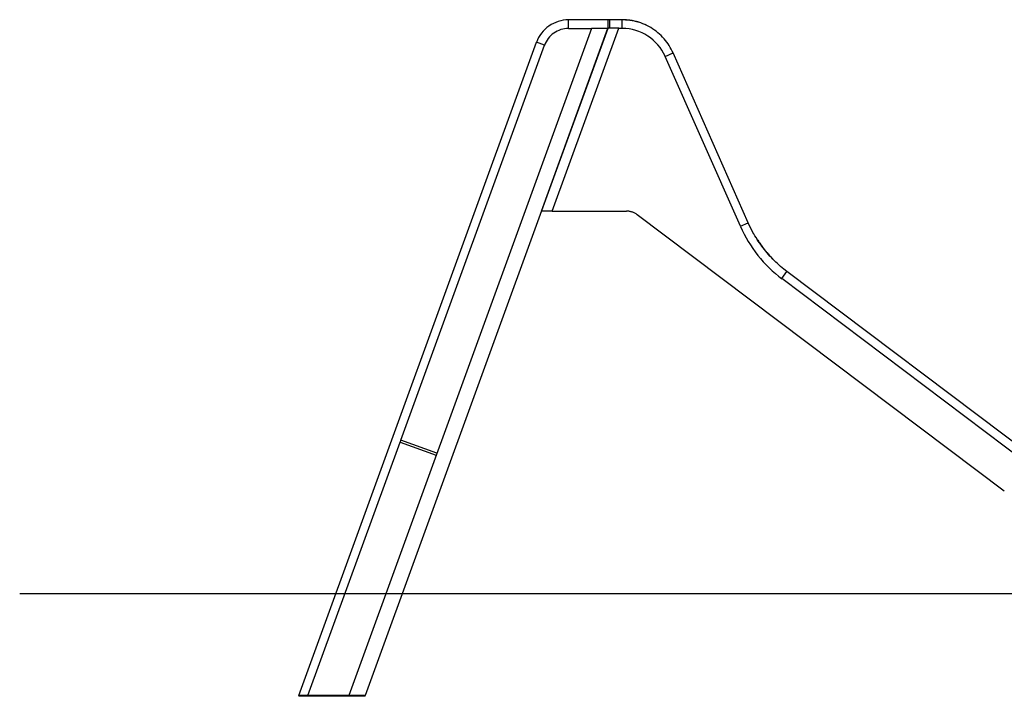
# Model space of a CAD drawing. Extents: x -35 to 35, y -14.7 to 14.7.
# Drawn here: x -35 to 3.5, y -11.7 to 14.7 of the extents above; entities that cross this region are included whole.
import ezdxf

# ---------------------------------------------------------------- set-up
doc = ezdxf.new("R2010")
doc.units = 0
doc.layers.get('0').update_dxf_attribs({"linetype": 'CONTINUOUS'})

msp = doc.modelspace()

# ---------------------------------------------------------------- linework, layer by layer
at = {"color": 0}
for points in [[(-13.5553, 14.6865), (-13.5553, 14.6865), (-13.6593, 14.6822), (-13.762, 14.6699), (-13.8627, 14.6496), (-13.9612, 14.6219), (-14.0568, 14.5868), (-14.1494, 14.5448), (-14.2384, 14.496), (-14.3236, 14.441), (-14.4042, 14.3796), (-14.4802, 14.3125), (-14.551, 14.2398), (-14.6164, 14.162), (-14.6757, 14.0791), (-14.7287, 13.9916), (-14.7748, 13.8997), (-14.8139, 13.8039)], [(-13.5553, 14.6865), (-13.5553, 14.6865), (-13.6593, 14.6822), (-13.762, 14.6699), (-13.8627, 14.6496), (-13.9612, 14.6219), (-14.0568, 14.5868), (-14.1494, 14.5448), (-14.2384, 14.496), (-14.3236, 14.441), (-14.4042, 14.3796), (-14.4802, 14.3125), (-14.551, 14.2398), (-14.6164, 14.162), (-14.6757, 14.0791), (-14.7287, 13.9916), (-14.7748, 13.8997), (-14.8139, 13.8039)], [(-13.5553, 14.3495), (-13.5553, 14.6865)], [(-12.0207, 14.6865), (-13.5553, 14.6865)], [(-12.0207, 14.6865), (-12.0207, 14.3504)], [(-11.9597, 14.6865), (-12.0207, 14.6865)], [(-11.4597, 14.6865), (-11.9597, 14.6865)], [(-11.9597, 14.6865), (-11.9597, 14.3597)], [(-11.278, 14.673), (-11.278, 14.673), (-11.285, 14.6731), (-11.2937, 14.6736), (-11.3035, 14.6744), (-11.3146, 14.6756), (-11.3264, 14.6768), (-11.339, 14.6783), (-11.3522, 14.6798), (-11.3659, 14.6815), (-11.3795, 14.683), (-11.3933, 14.6845), (-11.4069, 14.6859), (-11.4203, 14.6873), (-11.433, 14.6883), (-11.4452, 14.6893), (-11.4565, 14.6898), (-11.4669, 14.6901)], [(-11.278, 14.673), (-11.278, 14.673), (-11.285, 14.6731), (-11.2937, 14.6736), (-11.3035, 14.6744), (-11.3146, 14.6756), (-11.3264, 14.6768), (-11.339, 14.6783), (-11.3522, 14.6798), (-11.3659, 14.6815), (-11.3795, 14.683), (-11.3933, 14.6845), (-11.4069, 14.6859), (-11.4203, 14.6873), (-11.433, 14.6883), (-11.4452, 14.6893), (-11.4565, 14.6898), (-11.4669, 14.6901)], [(-11.4597, 14.35), (-11.4597, 14.6865)], [(-10.8328, 14.5933), (-10.8328, 14.5933), (-10.8694, 14.604), (-10.9069, 14.6142), (-10.9447, 14.6238), (-10.9831, 14.6328), (-11.0217, 14.6409), (-11.0608, 14.6487), (-11.1001, 14.6556), (-11.1398, 14.6621), (-11.1795, 14.6675), (-11.2194, 14.6725), (-11.2594, 14.6766), (-11.2996, 14.6802), (-11.3395, 14.6828), (-11.3797, 14.6848), (-11.4196, 14.686), (-11.4596, 14.6865), (-11.4596, 14.6865), (-11.4596, 14.6865), (-11.4596, 14.6865), (-11.4596, 14.6865), (-11.4596, 14.6865), (-11.4596, 14.6865), (-11.4596, 14.6865), (-11.4596, 14.6865), (-11.4596, 14.6865), (-11.4596, 14.6865), (-11.4596, 14.6865), (-11.4596, 14.6865), (-11.4596, 14.6865), (-11.4596, 14.6865), (-11.4596, 14.6865), (-11.4596, 14.6865), (-11.4596, 14.6865)], [(-10.8328, 14.5933), (-10.8328, 14.5933), (-10.8694, 14.604), (-10.9069, 14.6142), (-10.9447, 14.6238), (-10.9831, 14.6328), (-11.0217, 14.6409), (-11.0608, 14.6487), (-11.1001, 14.6556), (-11.1398, 14.6621), (-11.1795, 14.6675), (-11.2194, 14.6725), (-11.2594, 14.6766), (-11.2996, 14.6802), (-11.3395, 14.6828), (-11.3797, 14.6848), (-11.4196, 14.686), (-11.4596, 14.6865), (-11.4596, 14.6865), (-11.4596, 14.6865), (-11.4596, 14.6865), (-11.4596, 14.6865), (-11.4596, 14.6865), (-11.4596, 14.6865), (-11.4596, 14.6865), (-11.4596, 14.6865), (-11.4596, 14.6865), (-11.4596, 14.6865), (-11.4596, 14.6865), (-11.4596, 14.6865), (-11.4596, 14.6865), (-11.4596, 14.6865), (-11.4596, 14.6865), (-11.4596, 14.6865), (-11.4596, 14.6865)], [(-11.1372, 14.6641), (-11.1372, 14.6641), (-11.1446, 14.6642), (-11.1525, 14.6646), (-11.1606, 14.6652), (-11.169, 14.6661), (-11.1775, 14.667), (-11.1862, 14.6681), (-11.1951, 14.6693), (-11.2041, 14.6707), (-11.2131, 14.6718), (-11.2221, 14.673), (-11.2311, 14.6741), (-11.2404, 14.6752), (-11.2494, 14.6759), (-11.2584, 14.6767), (-11.2672, 14.6771), (-11.2761, 14.6774)], [(-11.1372, 14.6641), (-11.1372, 14.6641), (-11.1446, 14.6642), (-11.1525, 14.6646), (-11.1606, 14.6652), (-11.169, 14.6661), (-11.1775, 14.667), (-11.1862, 14.6681), (-11.1951, 14.6693), (-11.2041, 14.6707), (-11.2131, 14.6718), (-11.2221, 14.673), (-11.2311, 14.6741), (-11.2404, 14.6752), (-11.2494, 14.6759), (-11.2584, 14.6767), (-11.2672, 14.6771), (-11.2761, 14.6774)], [(-11.0506, 14.6489), (-11.0506, 14.6489), (-11.0548, 14.649), (-11.0597, 14.6494), (-11.0649, 14.6501), (-11.0706, 14.6511), (-11.0764, 14.6522), (-11.0824, 14.6534), (-11.0886, 14.6548), (-11.0949, 14.6563), (-11.1009, 14.6575), (-11.1072, 14.6589), (-11.1132, 14.6601), (-11.1191, 14.6613), (-11.1246, 14.6622), (-11.1299, 14.663), (-11.1348, 14.6634), (-11.1393, 14.6637)], [(-11.0506, 14.6489), (-11.0506, 14.6489), (-11.0548, 14.649), (-11.0597, 14.6494), (-11.0649, 14.6501), (-11.0706, 14.6511), (-11.0764, 14.6522), (-11.0824, 14.6534), (-11.0886, 14.6548), (-11.0949, 14.6563), (-11.1009, 14.6575), (-11.1072, 14.6589), (-11.1132, 14.6601), (-11.1191, 14.6613), (-11.1246, 14.6622), (-11.1299, 14.663), (-11.1348, 14.6634), (-11.1393, 14.6637)], [(-10.8982, 14.6119), (-10.9767, 14.632), (-11.048, 14.6485)], [(-10.8168, 14.5907), (-10.8168, 14.5907), (-10.8198, 14.5908), (-10.8237, 14.5915), (-10.8281, 14.5925), (-10.8332, 14.594), (-10.8386, 14.5956), (-10.8444, 14.5974), (-10.8504, 14.5994), (-10.8566, 14.6015), (-10.8626, 14.6033), (-10.8687, 14.6054), (-10.8745, 14.6072), (-10.88, 14.609), (-10.885, 14.6103), (-10.8895, 14.6115), (-10.8934, 14.6122), (-10.8967, 14.6125)], [(-10.8168, 14.5907), (-10.8168, 14.5907), (-10.8198, 14.5908), (-10.8237, 14.5915), (-10.8281, 14.5925), (-10.8332, 14.594), (-10.8386, 14.5956), (-10.8444, 14.5974), (-10.8504, 14.5994), (-10.8566, 14.6015), (-10.8626, 14.6033), (-10.8687, 14.6054), (-10.8745, 14.6072), (-10.88, 14.609), (-10.885, 14.6103), (-10.8895, 14.6115), (-10.8934, 14.6122), (-10.8967, 14.6125)], [(-12.6592, 14.3495), (-22.1369, -11.6902)], [(-12.0207, 14.3495), (-21.4984, -11.6902)], [(-14.6167, 7.218), (-12.0173, 14.3597)], [(-13.5553, 14.3495), (-13.5553, 14.3495), (-13.633, 14.3463), (-13.7098, 14.337), (-13.7851, 14.3219), (-13.8588, 14.3012), (-13.9303, 14.2748), (-13.9996, 14.2434), (-14.0661, 14.2069), (-14.1299, 14.1658), (-14.1901, 14.1198), (-14.247, 14.0697), (-14.3, 14.0154), (-14.3489, 13.9572), (-14.3932, 13.8951), (-14.4328, 13.8297), (-14.4673, 13.761), (-14.4966, 13.6893)], [(-13.5553, 14.3495), (-13.5553, 14.3495), (-13.633, 14.3463), (-13.7098, 14.337), (-13.7851, 14.3219), (-13.8588, 14.3012), (-13.9303, 14.2748), (-13.9996, 14.2434), (-14.0661, 14.2069), (-14.1299, 14.1658), (-14.1901, 14.1198), (-14.247, 14.0697), (-14.3, 14.0154), (-14.3489, 13.9572), (-14.3932, 13.8951), (-14.4328, 13.8297), (-14.4673, 13.761), (-14.4966, 13.6893)], [(-14.191, 7.218), (-11.5917, 14.3597)], [(-13.5553, 14.3495), (-12.6592, 14.3495)], [(-12.0207, 14.3495), (-12.6592, 14.3495)], [(-11.5917, 14.3597), (-12.0173, 14.3597)], [(-11.4597, 14.35), (-11.5952, 14.35)], [(-9.7851, 13.2622), (-9.7851, 13.2622), (-9.8441, 13.3828), (-9.9115, 13.4979), (-9.9864, 13.6069), (-10.0688, 13.7098), (-10.1577, 13.806), (-10.2532, 13.8956), (-10.3545, 13.9779), (-10.4613, 14.0529), (-10.573, 14.12), (-10.6894, 14.1792), (-10.8099, 14.23), (-10.9342, 14.2724), (-11.0616, 14.3057), (-11.192, 14.33), (-11.3248, 14.3448), (-11.4596, 14.3499), (-11.4596, 14.3499), (-11.4596, 14.3499), (-11.4596, 14.3499), (-11.4596, 14.3499), (-11.4596, 14.3499), (-11.4596, 14.3499), (-11.4596, 14.3499), (-11.4596, 14.3499), (-11.4596, 14.3499), (-11.4596, 14.3499), (-11.4596, 14.3499), (-11.4596, 14.3499), (-11.4596, 14.3499), (-11.4596, 14.3499), (-11.4596, 14.3499), (-11.4596, 14.3499), (-11.4596, 14.3499)], [(-9.7851, 13.2622), (-9.7851, 13.2622), (-9.8441, 13.3828), (-9.9115, 13.4979), (-9.9864, 13.6069), (-10.0688, 13.7098), (-10.1577, 13.806), (-10.2532, 13.8956), (-10.3545, 13.9779), (-10.4613, 14.0529), (-10.573, 14.12), (-10.6894, 14.1792), (-10.8099, 14.23), (-10.9342, 14.2724), (-11.0616, 14.3057), (-11.192, 14.33), (-11.3248, 14.3448), (-11.4596, 14.3499), (-11.4596, 14.3499), (-11.4596, 14.3499), (-11.4596, 14.3499), (-11.4596, 14.3499), (-11.4596, 14.3499), (-11.4596, 14.3499), (-11.4596, 14.3499), (-11.4596, 14.3499), (-11.4596, 14.3499), (-11.4596, 14.3499), (-11.4596, 14.3499), (-11.4596, 14.3499), (-11.4596, 14.3499), (-11.4596, 14.3499), (-11.4596, 14.3499), (-11.4596, 14.3499), (-11.4596, 14.3499)], [(-10.5774, 14.4988), (-10.6556, 14.5319), (-10.7344, 14.5618), (-10.8151, 14.5885)], [(-10.5009, 14.4654), (-10.5009, 14.4654), (-10.5041, 14.4669), (-10.508, 14.4687), (-10.5123, 14.4707), (-10.5172, 14.4728), (-10.5222, 14.4749), (-10.5274, 14.4772), (-10.5328, 14.4796), (-10.5384, 14.482), (-10.5437, 14.4841), (-10.5491, 14.4865), (-10.5543, 14.4887), (-10.5595, 14.4911), (-10.5641, 14.4931), (-10.5686, 14.4952), (-10.5725, 14.497), (-10.576, 14.4988)], [(-10.5009, 14.4654), (-10.5009, 14.4654), (-10.5041, 14.4669), (-10.508, 14.4687), (-10.5123, 14.4707), (-10.5172, 14.4728), (-10.5222, 14.4749), (-10.5274, 14.4772), (-10.5328, 14.4796), (-10.5384, 14.482), (-10.5437, 14.4841), (-10.5491, 14.4865), (-10.5543, 14.4887), (-10.5595, 14.4911), (-10.5641, 14.4931), (-10.5686, 14.4952), (-10.5725, 14.497), (-10.576, 14.4988)], [(-9.4767, 13.3954), (-9.5101, 13.4674), (-9.5465, 13.5387), (-9.5859, 13.6093), (-9.6282, 13.6791), (-9.6736, 13.7477), (-9.7219, 13.8151), (-9.7731, 13.881), (-9.8271, 13.9452), (-9.8839, 14.0077), (-9.9433, 14.0682), (-10.0054, 14.1265), (-10.0699, 14.1825), (-10.1366, 14.2361), (-10.2056, 14.2871), (-10.2766, 14.3353), (-10.3494, 14.3806), (-10.4239, 14.4231), (-10.4999, 14.4625)], [(-9.7909, 13.8987), (-9.7909, 13.8987), (-9.7927, 13.9019), (-9.7951, 13.9056), (-9.7979, 13.9096), (-9.8013, 13.9139), (-9.8048, 13.9183), (-9.8088, 13.9229), (-9.8129, 13.9277), (-9.8173, 13.9325), (-9.8215, 13.9371), (-9.826, 13.9419), (-9.8304, 13.9464), (-9.8349, 13.951), (-9.8389, 13.9552), (-9.843, 13.9593), (-9.8467, 13.963), (-9.8502, 13.9665)], [(-9.7909, 13.8987), (-9.7909, 13.8987), (-9.7927, 13.9019), (-9.7951, 13.9056), (-9.7979, 13.9096), (-9.8013, 13.9139), (-9.8048, 13.9183), (-9.8088, 13.9229), (-9.8129, 13.9277), (-9.8173, 13.9325), (-9.8215, 13.9371), (-9.826, 13.9419), (-9.8304, 13.9464), (-9.8349, 13.951), (-9.8389, 13.9552), (-9.843, 13.9593), (-9.8467, 13.963), (-9.8502, 13.9665)], [(-24.0918, -11.6902), (-14.8117, 13.8068)], [(-20.1044, -1.7202), (-14.495, 13.6915)], [(-14.495, 13.6915), (-14.8117, 13.8068)], [(-9.7844, 13.2593), (-9.4767, 13.3954)], [(-6.8494, 6.6261), (-9.7844, 13.2593)], [(-6.5417, 6.7622), (-9.4767, 13.3954)], [(-14.191, 7.218), (-14.6167, 7.218)], [(-14.191, 7.218), (-11.2934, 7.218)], [(-10.8723, 7.0757), (-10.8723, 7.0757), (-10.8946, 7.092), (-10.9178, 7.1075), (-10.9418, 7.1221), (-10.9664, 7.1358), (-10.9915, 7.1484), (-11.0173, 7.1602), (-11.0435, 7.1709), (-11.0704, 7.1806), (-11.0974, 7.189), (-11.1248, 7.1965), (-11.1525, 7.2029), (-11.1805, 7.2083), (-11.2086, 7.2124), (-11.2368, 7.2154), (-11.265, 7.2172), (-11.2933, 7.2179), (-11.2933, 7.2179), (-11.2933, 7.2179), (-11.2933, 7.2179), (-11.2933, 7.2179), (-11.2933, 7.2179), (-11.2933, 7.2179), (-11.2933, 7.2179), (-11.2933, 7.2179), (-11.2933, 7.2179), (-11.2933, 7.2179), (-11.2933, 7.2179), (-11.2933, 7.2179), (-11.2933, 7.2179), (-11.2933, 7.2179), (-11.2933, 7.2179), (-11.2933, 7.2179), (-11.2933, 7.2179)], [(-10.8723, 7.0757), (-10.8723, 7.0757), (-10.8946, 7.092), (-10.9178, 7.1075), (-10.9418, 7.1221), (-10.9664, 7.1358), (-10.9915, 7.1484), (-11.0173, 7.1602), (-11.0435, 7.1709), (-11.0704, 7.1806), (-11.0974, 7.189), (-11.1248, 7.1965), (-11.1525, 7.2029), (-11.1805, 7.2083), (-11.2086, 7.2124), (-11.2368, 7.2154), (-11.265, 7.2172), (-11.2933, 7.2179), (-11.2933, 7.2179), (-11.2933, 7.2179), (-11.2933, 7.2179), (-11.2933, 7.2179), (-11.2933, 7.2179), (-11.2933, 7.2179), (-11.2933, 7.2179), (-11.2933, 7.2179), (-11.2933, 7.2179), (-11.2933, 7.2179), (-11.2933, 7.2179), (-11.2933, 7.2179), (-11.2933, 7.2179), (-11.2933, 7.2179), (-11.2933, 7.2179), (-11.2933, 7.2179), (-11.2933, 7.2179)], [(3.4522, -3.7171), (-10.8721, 7.0771)], [(-6.8494, 6.6261), (-6.5417, 6.7622)], [(-6.8471, 6.6177), (-6.8471, 6.6177), (-6.7798, 6.4704), (-6.7072, 6.3246), (-6.6292, 6.1802), (-6.5464, 6.0378), (-6.4585, 5.8974), (-6.3661, 5.7595), (-6.2692, 5.6242), (-6.1682, 5.4922), (-6.0629, 5.3632), (-5.954, 5.2379), (-5.8415, 5.1165), (-5.7256, 4.9995), (-5.6064, 4.8867), (-5.4844, 4.7788), (-5.3595, 4.676), (-5.2321, 4.5787)], [(-6.8471, 6.6177), (-6.8471, 6.6177), (-6.7798, 6.4704), (-6.7072, 6.3246), (-6.6292, 6.1802), (-6.5464, 6.0378), (-6.4585, 5.8974), (-6.3661, 5.7595), (-6.2692, 5.6242), (-6.1682, 5.4922), (-6.0629, 5.3632), (-5.954, 5.2379), (-5.8415, 5.1165), (-5.7256, 4.9995), (-5.6064, 4.8867), (-5.4844, 4.7788), (-5.3595, 4.676), (-5.2321, 4.5787)], [(-5.031, 4.8585), (-5.0954, 4.9079), (-5.159, 4.9584), (-5.2219, 5.0101), (-5.2841, 5.0629), (-5.3454, 5.1169), (-5.4058, 5.1719), (-5.4655, 5.2281), (-5.5242, 5.2853), (-5.582, 5.3436), (-5.6389, 5.4029), (-5.6947, 5.4632), (-5.7496, 5.5244), (-5.8035, 5.5867), (-5.8563, 5.6498), (-5.908, 5.7139), (-5.9586, 5.7788), (-6.0081, 5.8445), (-6.0565, 5.9112), (-6.1038, 5.9787), (-6.1497, 6.0466), (-6.1943, 6.1149), (-6.2381, 6.185), (-6.2816, 6.2575), (-6.3217, 6.326), (-6.3573, 6.3882), (-6.4001, 6.4694), (-6.4624, 6.5958), (-6.5417, 6.7622)], [(-6.2376, 6.1882), (-6.2376, 6.1882), (-6.2225, 6.1627), (-6.2059, 6.1361), (-6.1879, 6.1084), (-6.1688, 6.0802), (-6.1486, 6.0511), (-6.1277, 6.0215), (-6.1061, 5.9916), (-6.0842, 5.9617), (-6.0619, 5.9315), (-6.0397, 5.9017), (-6.0176, 5.8721), (-5.996, 5.8431), (-5.9747, 5.8146), (-5.9544, 5.7871), (-5.9349, 5.7605), (-5.9168, 5.7352)], [(-6.2376, 6.1882), (-6.2376, 6.1882), (-6.2225, 6.1627), (-6.2059, 6.1361), (-6.1879, 6.1084), (-6.1688, 6.0802), (-6.1486, 6.0511), (-6.1277, 6.0215), (-6.1061, 5.9916), (-6.0842, 5.9617), (-6.0619, 5.9315), (-6.0397, 5.9017), (-6.0176, 5.8721), (-5.996, 5.8431), (-5.9747, 5.8146), (-5.9544, 5.7871), (-5.9349, 5.7605), (-5.9168, 5.7352)], [(-5.8035, 5.6031), (-5.8035, 5.6031), (-5.7887, 5.5849), (-5.7734, 5.566), (-5.7574, 5.5465), (-5.7409, 5.5266), (-5.7238, 5.5062), (-5.7065, 5.4858), (-5.6889, 5.4653), (-5.6713, 5.445), (-5.6536, 5.4247), (-5.636, 5.4049), (-5.6186, 5.3854), (-5.6017, 5.3668), (-5.585, 5.3488), (-5.5691, 5.3318), (-5.5538, 5.3158), (-5.5393, 5.3011)], [(-5.8035, 5.6031), (-5.8035, 5.6031), (-5.7887, 5.5849), (-5.7734, 5.566), (-5.7574, 5.5465), (-5.7409, 5.5266), (-5.7238, 5.5062), (-5.7065, 5.4858), (-5.6889, 5.4653), (-5.6713, 5.445), (-5.6536, 5.4247), (-5.636, 5.4049), (-5.6186, 5.3854), (-5.6017, 5.3668), (-5.585, 5.3488), (-5.5691, 5.3318), (-5.5538, 5.3158), (-5.5393, 5.3011)], [(-5.2336, 4.5898), (-5.031, 4.8586)], [(4.5014, -2.3246), (-5.031, 4.8585)], [(4.2989, -2.5934), (-5.2336, 4.5898)], [(-23.7332, -11.6902), (-20.1332, -1.7994)], [(-20.1044, -1.7202), (-20.1044, -1.7202), (-20.1045, -1.7203), (-20.1045, -1.7203), (-20.1045, -1.7204), (-20.1046, -1.7205), (-20.1046, -1.7205), (-20.1047, -1.7206), (-20.1048, -1.7208), (-20.1049, -1.7209), (-20.105, -1.721), (-20.1051, -1.7212), (-20.1052, -1.7213), (-20.1053, -1.7215), (-20.1054, -1.7216), (-20.1055, -1.7219), (-20.1056, -1.7221), (-20.1057, -1.7223), (-20.1059, -1.7225), (-20.1061, -1.7227), (-20.1062, -1.723), (-20.1064, -1.7232), (-20.1066, -1.7235), (-20.1067, -1.7237), (-20.1069, -1.724), (-20.1071, -1.7243), (-20.1073, -1.7246), (-20.1075, -1.7249), (-20.1077, -1.7253), (-20.1079, -1.7256), (-20.1081, -1.7259), (-20.1084, -1.7262), (-20.1086, -1.7266), (-20.1088, -1.727), (-20.109, -1.7274), (-20.1092, -1.7278), (-20.1095, -1.7282), (-20.1097, -1.7286), (-20.11, -1.729), (-20.1102, -1.7294), (-20.1105, -1.7298), (-20.1108, -1.7303), (-20.111, -1.7307), (-20.1113, -1.7312), (-20.1116, -1.7316), (-20.1118, -1.7321), (-20.1121, -1.7326), (-20.1123, -1.7331), (-20.1126, -1.7335), (-20.1129, -1.734), (-20.1132, -1.7346), (-20.1135, -1.7351), (-20.1137, -1.7356), (-20.1141, -1.7361), (-20.1143, -1.7367), (-20.1146, -1.7372), (-20.1149, -1.7378), (-20.1152, -1.7383), (-20.1155, -1.7389), (-20.1158, -1.7394), (-20.1161, -1.74), (-20.1164, -1.7406), (-20.1167, -1.7412), (-20.1169, -1.7418), (-20.1173, -1.7424), (-20.1175, -1.743), (-20.1178, -1.7436), (-20.1181, -1.7442), (-20.1184, -1.7448), (-20.1187, -1.7455), (-20.119, -1.7461), (-20.1192, -1.7467), (-20.1196, -1.7473), (-20.1198, -1.748), (-20.1201, -1.7486), (-20.1204, -1.7493), (-20.1207, -1.7499), (-20.1209, -1.7506), (-20.1212, -1.7512), (-20.1215, -1.7519), (-20.1218, -1.7525), (-20.122, -1.7532), (-20.1223, -1.7539), (-20.1225, -1.7546), (-20.1228, -1.7552), (-20.1231, -1.7559), (-20.1233, -1.7566), (-20.1236, -1.7572), (-20.1238, -1.758), (-20.1242, -1.7588), (-20.1245, -1.7597), (-20.1247, -1.7605), (-20.1251, -1.7614), (-20.1253, -1.7622), (-20.1256, -1.763), (-20.1258, -1.7638), (-20.1261, -1.7646), (-20.1264, -1.7654), (-20.1266, -1.7662), (-20.1268, -1.767), (-20.127, -1.7677), (-20.1273, -1.7685), (-20.1275, -1.7693), (-20.1277, -1.77), (-20.1279, -1.7707), (-20.1281, -1.7715), (-20.1283, -1.7721), (-20.1285, -1.7729), (-20.1287, -1.7736), (-20.1288, -1.7742), (-20.129, -1.7749), (-20.1291, -1.7755), (-20.1293, -1.7762), (-20.1294, -1.7768), (-20.1296, -1.7774), (-20.1297, -1.778), (-20.1299, -1.7786), (-20.13, -1.7792), (-20.1301, -1.7797), (-20.1302, -1.7803), (-20.1303, -1.7808), (-20.1304, -1.7814), (-20.1305, -1.7819), (-20.1307, -1.7825), (-20.1308, -1.783), (-20.1309, -1.7835), (-20.131, -1.784), (-20.1311, -1.7845), (-20.1312, -1.7851), (-20.1313, -1.7855), (-20.1313, -1.7861), (-20.1314, -1.7865), (-20.1315, -1.787), (-20.1316, -1.7875), (-20.1317, -1.7879), (-20.1317, -1.7884), (-20.1318, -1.7889), (-20.1319, -1.7893), (-20.132, -1.7898), (-20.132, -1.7902), (-20.1321, -1.7906), (-20.1322, -1.791), (-20.1322, -1.7915), (-20.1323, -1.7919), (-20.1323, -1.7922), (-20.1324, -1.7926), (-20.1324, -1.793), (-20.1325, -1.7934), (-20.1325, -1.7937), (-20.1326, -1.7941), (-20.1326, -1.7944), (-20.1327, -1.7947), (-20.1327, -1.7951), (-20.1327, -1.7954), (-20.1328, -1.7957), (-20.1328, -1.796), (-20.1328, -1.7963), (-20.1329, -1.7965), (-20.1329, -1.7968), (-20.133, -1.797), (-20.133, -1.7973), (-20.133, -1.7975), (-20.133, -1.7977), (-20.1331, -1.7979), (-20.1331, -1.7981), (-20.1331, -1.7983), (-20.1331, -1.7984), (-20.1331, -1.7986), (-20.1332, -1.7987), (-20.1332, -1.7988), (-20.1332, -1.7989), (-20.1332, -1.799), (-20.1332, -1.7991), (-20.1332, -1.7992), (-20.1332, -1.7992), (-20.1332, -1.7993), (-20.1332, -1.7994)], [(-20.1332, -1.7994), (-20.1332, -1.7994), (-20.1332, -1.7994), (-20.1332, -1.7994), (-20.1332, -1.7994), (-20.1332, -1.7994), (-20.1332, -1.7994), (-20.1332, -1.7994)], [(-20.1332, -1.7994), (-20.1332, -1.7994), (-20.1332, -1.7994), (-20.1332, -1.7994), (-20.1332, -1.7994), (-20.1332, -1.7994), (-20.1332, -1.7994), (-20.1332, -1.7994), (-20.1332, -1.7994), (-20.1332, -1.7994), (-20.1332, -1.7994), (-20.1332, -1.7994), (-20.1332, -1.7994), (-20.1332, -1.7994), (-20.1332, -1.7994), (-20.1332, -1.7994), (-20.1332, -1.7994), (-20.1332, -1.7994), (-20.1332, -1.7994), (-20.1332, -1.7994), (-20.1332, -1.7994), (-20.1332, -1.7994), (-20.1332, -1.7994), (-20.1332, -1.7994), (-20.1332, -1.7994), (-20.1332, -1.7994), (-20.1332, -1.7994), (-20.1332, -1.7994), (-20.1332, -1.7994), (-20.1332, -1.7994), (-20.1332, -1.7994), (-20.1332, -1.7994), (-20.1332, -1.7994), (-20.1332, -1.7994), (-20.1332, -1.7994)], [(-20.1332, -1.7994), (-20.1332, -1.7994), (-20.1332, -1.7994), (-20.1332, -1.7994), (-20.1332, -1.7994), (-20.1332, -1.7994), (-20.1332, -1.7994), (-20.1332, -1.7994), (-20.1332, -1.7994), (-20.1332, -1.7994), (-20.1332, -1.7994), (-20.1332, -1.7994), (-20.1332, -1.7994), (-20.1332, -1.7994), (-20.1332, -1.7994), (-20.1332, -1.7994), (-20.1332, -1.7994), (-20.1332, -1.7994), (-20.1332, -1.7994), (-20.1332, -1.7994), (-20.1332, -1.7994), (-20.1332, -1.7994), (-20.1332, -1.7994), (-20.1332, -1.7994), (-20.1332, -1.7994), (-20.1332, -1.7994), (-20.1332, -1.7994), (-20.1332, -1.7994), (-20.1332, -1.7994), (-20.1332, -1.7994), (-20.1332, -1.7994), (-20.1332, -1.7994), (-20.1332, -1.7994), (-20.1332, -1.7994), (-20.1332, -1.7994)], [(-20.1332, -1.7994), (-20.1332, -1.7994), (-20.1332, -1.7994), (-20.1332, -1.7994), (-20.1332, -1.7994), (-20.1332, -1.7994), (-20.1332, -1.7994), (-20.1332, -1.7994), (-20.1332, -1.7994), (-20.1332, -1.7994), (-20.1332, -1.7994), (-20.1332, -1.7994), (-20.1332, -1.7994), (-20.1332, -1.7994), (-20.1332, -1.7994), (-20.1332, -1.7994)], [(-20.1332, -1.7994), (-18.7237, -2.3124)], [(-20.1044, -1.7202), (-20.1044, -1.7202)], [(-20.1044, -1.7202), (-20.1044, -1.7202), (-20.1044, -1.7202), (-20.1044, -1.7202), (-20.1044, -1.7202), (-20.1044, -1.7202), (-20.1044, -1.7202), (-20.1044, -1.7202), (-20.1044, -1.7202), (-20.1044, -1.7202), (-20.1044, -1.7202), (-20.1044, -1.7202), (-20.1044, -1.7202), (-20.1044, -1.7202), (-20.1044, -1.7202), (-20.1044, -1.7202), (-20.1044, -1.7202), (-20.1044, -1.7202)], [(-20.1044, -1.7202), (-20.1044, -1.7202), (-20.1044, -1.7202), (-20.1044, -1.7202), (-20.1044, -1.7202), (-20.1044, -1.7202), (-20.1044, -1.7202), (-20.1044, -1.7202), (-20.1044, -1.7202), (-20.1044, -1.7202), (-20.1044, -1.7202), (-20.1044, -1.7202), (-20.1044, -1.7202), (-20.1044, -1.7202), (-20.1044, -1.7202), (-20.1044, -1.7202), (-20.1044, -1.7202), (-20.1044, -1.7202)], [(-18.6949, -2.2332), (-20.1044, -1.7202)], [(34.982, -7.7202), (-34.9822, -7.7202)], [(-24.0918, -11.6902), (-24.0918, -11.7202)], [(-21.4984, -11.6902), (-24.0918, -11.6902)], [(-21.4984, -11.7202), (-24.0918, -11.7202)], [(-21.4984, -11.7202), (-21.4984, -11.6902)]]:
    msp.add_lwpolyline(points, dxfattribs=at)

doc.saveas('drawing.dxf')
